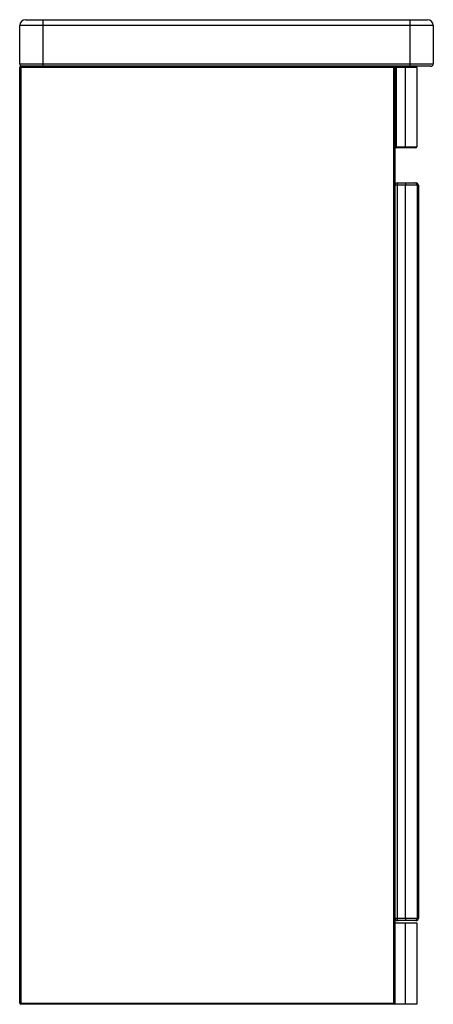
# Paper-space layout '_Left' of a CAD drawing. Units: millimetres. Extents: x -123 to 232, y -91 to 754.
import ezdxf

# ---------------------------------------------------------------- set-up
doc = ezdxf.new("R2010")
doc.units = ezdxf.units.MM

psp = doc.layouts.new('_Left')

# ---------------------------------------------------------------- linework, layer by layer
at = {"color": 7, "linetype": 'Continuous', "lineweight": 25}
for p, q in [((-118.24, 753.71), (226.76, 753.71)), ((-103.24, 753.71), (-103.24, 713.71)), ((211.76, 713.71), (211.76, 753.71)), ((231.76, 748.71), (-123.24, 748.71)), ((-123.24, 715.71), (-123.24, 748.71)), ((231.76, 748.71), (231.76, 715.71)), ((-123.24, 715.71), (231.76, 715.71)), ((217.76, 712.71), (-123.24, 712.71)), ((-123.24, -90.29), (-123.24, 712.71)), ((229.76, 713.71), (-122.24, 713.71)), ((-122.24, 713.71), (-122.24, -91.29)), ((197.76, -91.29), (197.76, 713.71)), ((198.76, 712.71), (198.76, -91.29)), ((199.76, 713.71), (199.76, 643.71)), ((207.76, 643.71), (207.76, 713.71)), ((217.76, 712.71), (217.76, 644.71)), ((198.76, 644.71), (217.76, 644.71)), ((216.76, 643.71), (199.76, 643.71)), ((218.44, 611.71), (198.79, 611.71)), ((198.79, -17.29), (198.79, 611.71)), ((200.79, 613.71), (200.78, 611.71)), ((200.78, 611.71), (200.78, -17.29)), ((200.79, 613.71), (216.44, 613.71)), ((207.79, 613.71), (207.78, 611.71)), ((207.78, -17.29), (207.78, 611.71)), ((217.8, 611.71), (217.8, -17.29)), ((218.44, -17.29), (218.44, 611.71)), ((218.97, 611.61), (218.97, -17.39)), ((198.76, 525.85), (198.79, 525.86)), ((198.76, 506.75), (198.79, 506.75)), ((198.76, 505.55), (198.79, 505.55)), ((198.76, 504.29), (198.79, 504.29)), ((198.79, 490.04), (198.76, 490.04)), ((198.79, 488.78), (198.76, 488.78)), ((198.79, 487.67), (198.76, 487.67)), ((198.79, 468.57), (198.76, 468.57)), ((198.79, 468.49), (198.76, 468.5)), ((198.76, 468.48), (198.79, 468.48)), ((198.76, 125.85), (198.79, 125.86)), ((198.76, 106.75), (198.79, 106.75)), ((198.76, 105.55), (198.79, 105.55)), ((198.76, 104.29), (198.79, 104.29)), ((198.79, 90.04), (198.76, 90.04)), ((198.79, 88.78), (198.76, 88.78)), ((198.79, 87.67), (198.76, 87.67)), ((198.79, 68.57), (198.76, 68.57)), ((198.79, 68.49), (198.76, 68.5)), ((198.76, 68.48), (198.79, 68.48)), ((198.76, -21.29), (217.76, -21.29)), ((198.79, -17.29), (218.44, -17.29)), ((200.78, -17.29), (200.79, -19.29)), ((216.44, -19.29), (200.79, -19.29)), ((216.97, -19.39), (200.81, -19.39)), ((207.76, -91.29), (207.76, -21.29)), ((207.78, -17.29), (207.79, -19.29)), ((217.76, -21.29), (217.76, -91.29)), ((-123.24, -90.29), (198.76, -90.29)), ((197.76, -91.29), (-122.24, -91.29)), ((217.76, -91.29), (198.76, -91.29))]:
    psp.add_line(p, q, dxfattribs=at)
at = {"color": 8, "linetype": 'Continuous', "lineweight": 25}
for p, q in [((218.44, 611.61), (218.97, 611.61)), ((198.79, 524.89), (198.76, 524.88)), ((198.76, 507.19), (198.79, 507.19)), ((198.79, 506.14), (198.76, 506.14)), ((198.79, 505.45), (198.76, 505.45)), ((198.76, 488.88), (198.79, 488.88)), ((198.76, 488.28), (198.79, 488.28)), ((198.79, 487.24), (198.76, 487.24)), ((198.76, 469.54), (198.79, 469.54)), ((198.79, 124.89), (198.76, 124.88)), ((198.76, 107.19), (198.79, 107.19)), ((198.79, 106.14), (198.76, 106.14)), ((198.79, 105.45), (198.76, 105.45)), ((198.76, 88.88), (198.79, 88.88)), ((198.76, 88.28), (198.79, 88.28)), ((198.79, 87.24), (198.76, 87.24)), ((198.76, 69.54), (198.79, 69.54)), ((218.44, -17.39), (218.97, -17.39))]:
    psp.add_line(p, q, dxfattribs=at)
at = {"color": 8, "linetype": 'Continuous', "lineweight": 25, "flags": 128}
for points in [[(201.34, -19.29), (201.58, -19.35), (201.97, -19.39)], [(201.97, -19.39), (201.97, -19.35), (201.97, -19.29)]]:
    psp.add_lwpolyline(points, dxfattribs=at)
at = {"color": 7, "linetype": 'Continuous', "lineweight": 25}
for centre, radius, start, end in [((-118.24, 748.71), 5, 90, 180), ((226.76, 748.71), 5, 360, 90), ((-121.24, 715.71), 2, 180, 270), ((-122.24, 712.71), 1, 90, 180), ((197.76, 712.71), 1, 360, 90), ((199.76, 712.71), 1, 90, 180), ((216.76, 712.71), 1, 0, 90), ((229.76, 715.71), 2, 270, 0), ((199.76, 644.71), 1, 180, 270), ((216.76, 644.71), 1, 270, 360), ((200.79, 611.71), 2, 90.00008, 180.00008), ((215.8, 611.71), 2, 359.99992, 89.99992), ((216.44, 611.71), 2, 359.99992, 89.99992), ((216.97, 611.61), 2, 359.99977, 86.92986), ((200.79, -17.29), 2, 179.99992, 269.99992), ((200.8, -17.38), 2, 185.39913, 270.10851), ((215.8, -17.29), 2, 270.00008, 0.00008), ((216.44, -17.29), 2, 270.00008, 0.00008), ((216.97, -17.39), 2, 270.00024, 0.00024), ((-122.24, -90.29), 1, 180, 270), ((197.76, -90.29), 1, 270, 0)]:
    psp.add_arc(centre, radius, start, end, dxfattribs=at)
at = {"color": 8, "linetype": 'Continuous', "lineweight": 25}
psp.add_arc((211.56, -19.2), 5.42, 357.9917, 359.80445, dxfattribs=at)

doc.saveas('drawing.dxf')
